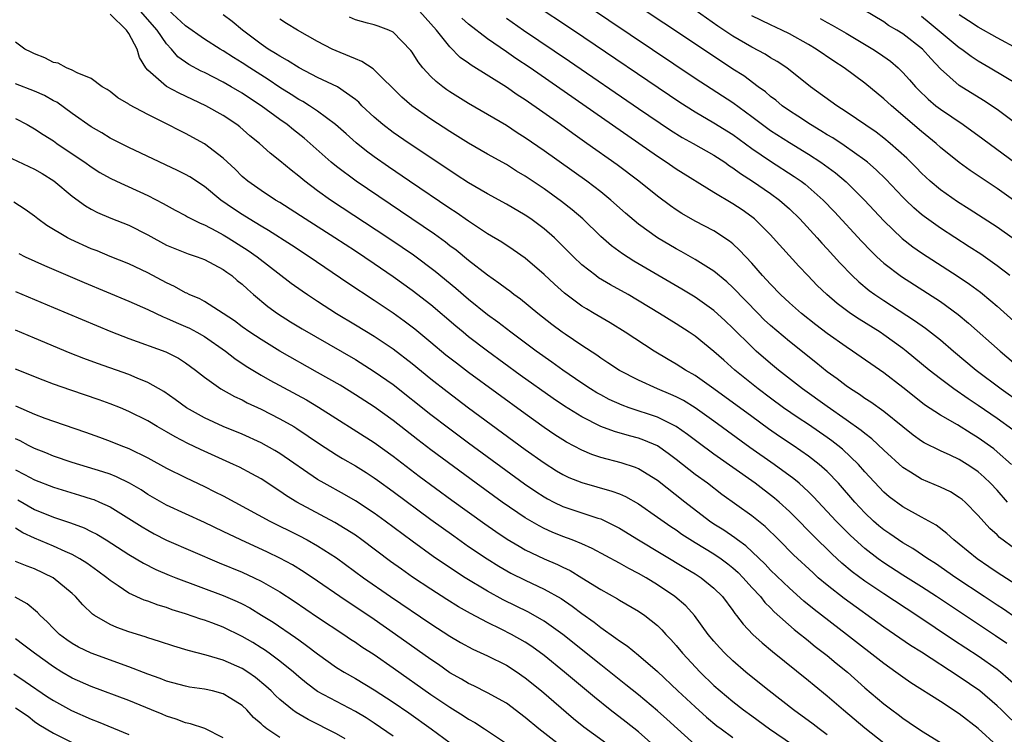
# Model space of a CAD drawing. Units: inches. Extents: x 2616000 to 2619000, y 1467000 to 1470000.
# Drawn here: x 2618203 to 2618308, y 1467924 to 1468000 of the extents above; entities that cross this region are included whole.
import ezdxf

# ---------------------------------------------------------------- set-up
doc = ezdxf.new("R2010")
doc.units = ezdxf.units.IN
doc.header["$MEASUREMENT"] = 0
doc.layers.add('LD26161467_2ft', color=240, linetype='Continuous')

msp = doc.modelspace()

# ---------------------------------------------------------------- linework, layer by layer
at = {"layer": 'LD26161467_2ft'}
for points, elevation in [([(2618308.36, 1467973), (2618307, 1467974.05), (2618305.27, 1467975.27), (2618304.06, 1467976.06), (2618301, 1467978.02), (2618299.26, 1467979.26), (2618299, 1467979.46), (2618298.17, 1467980.17), (2618297.32, 1467981), (2618297, 1467981.32), (2618295.21, 1467983.21), (2618294.2, 1467984.2), (2618293.28, 1467985), (2618293, 1467985.22), (2618290.79, 1467986.79), (2618289.58, 1467987.58), (2618289, 1467987.92), (2618288.34, 1467988.34), (2618287.22, 1467989), (2618285.9, 1467989.9), (2618285, 1467990.46), (2618284.24, 1467991), (2618283.57, 1467991.57), (2618283, 1467991.98), (2618282.46, 1467992.46), (2618281.69, 1467993), (2618280.15, 1467994.15), (2618279, 1467994.87), (2618276.51, 1467996.51), (2618266.85, 1468003)], 10068), ([(2618257.83, 1468001.83), (2618262.11, 1467999), (2618273.38, 1467991.38), (2618275, 1467990.35), (2618277, 1467989.19), (2618279, 1467987.93), (2618281, 1467986.47), (2618283, 1467985.12), (2618285.51, 1467983.51), (2618286.24, 1467983), (2618286.67, 1467982.67), (2618288.57, 1467981), (2618289.77, 1467979.77), (2618292.64, 1467976.64), (2618293.61, 1467975.61), (2618294.26, 1467975), (2618295, 1467974.33), (2618296.89, 1467972.89), (2618301, 1467970.25), (2618302.89, 1467968.89), (2618303.98, 1467967.98), (2618307.33, 1467965), (2618309.71, 1467963)], 10072), ([(2618263.59, 1468001.59), (2618275, 1467993.93), (2618279, 1467991.32), (2618281, 1467989.86), (2618282.14, 1467989), (2618283, 1467988.38), (2618285, 1467987.09), (2618287, 1467985.86), (2618288.34, 1467985), (2618288.73, 1467984.73), (2618289.89, 1467983.89), (2618291, 1467982.95), (2618292.96, 1467981), (2618295, 1467978.79), (2618296.94, 1467976.94), (2618298.06, 1467976.06), (2618299, 1467975.41), (2618302.89, 1467972.89), (2618304.08, 1467972.08), (2618305.23, 1467971.23), (2618306.34, 1467970.34), (2618307, 1467969.75), (2618312.31, 1467965)], 10070), ([(2618309, 1467989.1), (2618307, 1467990.6), (2618305.56, 1467991.56), (2618303, 1467993.13), (2618301, 1467994.9), (2618299.98, 1467995.98), (2618299.1, 1467997), (2618297, 1467998.61), (2618296.39, 1467999), (2618295.51, 1467999.51), (2618295, 1467999.87), (2618291.8, 1468001.8)], 10060), ([(2618309, 1467929.59), (2618307.35, 1467931), (2618307, 1467931.27), (2618305, 1467932.69), (2618302.39, 1467934.39), (2618298.48, 1467937), (2618295, 1467939.28), (2618293, 1467940.63), (2618291.64, 1467941.64), (2618290.55, 1467942.55), (2618289.51, 1467943.51), (2618287.49, 1467945.49), (2618285.51, 1467947.51), (2618285, 1467948), (2618283.91, 1467949), (2618283.43, 1467949.43), (2618281.35, 1467951), (2618277, 1467954.1), (2618275.32, 1467955.32), (2618274.18, 1467956.18), (2618273.01, 1467957), (2618271, 1467958.02), (2618268.03, 1467959), (2618267.27, 1467959.27), (2618265.89, 1467959.89), (2618265, 1467960.36), (2618264.59, 1467960.59), (2618263.92, 1467961), (2618263, 1467961.6), (2618261, 1467962.97), (2618259.83, 1467963.83), (2618258.17, 1467965), (2618255.47, 1467967), (2618254.08, 1467968.08), (2618253, 1467968.86), (2618251, 1467970.46), (2618249.64, 1467971.64), (2618247.45, 1467973.45), (2618245.15, 1467975.15), (2618243.97, 1467975.97), (2618242.45, 1467977), (2618236.37, 1467981), (2618235, 1467981.98), (2618233.64, 1467983), (2618233, 1467983.54), (2618232.18, 1467984.18), (2618231, 1467985.16), (2618229.96, 1467985.96), (2618228.83, 1467987), (2618227.82, 1467987.82), (2618226.76, 1467988.76), (2618226.44, 1467989), (2618225, 1467989.95), (2618223.14, 1467991), (2618220.31, 1467992.31), (2618219, 1467993.02), (2618217, 1467994.76), (2618216.8, 1467995), (2618216.12, 1467996.12), (2618215.86, 1467997), (2618215, 1467998.63), (2618214.74, 1467999), (2618213, 1468000.7)], 10090), ([(2618308.02, 1467934.02), (2618306.84, 1467934.84), (2618303.23, 1467937.23), (2618300.57, 1467939), (2618299, 1467940.03), (2618297, 1467941.28), (2618295, 1467942.57), (2618294.4, 1467943), (2618293, 1467944.1), (2618291.48, 1467945.48), (2618289.96, 1467947), (2618287.55, 1467949.55), (2618287, 1467950.1), (2618286.03, 1467951), (2618285.47, 1467951.47), (2618283.37, 1467953), (2618280.8, 1467954.81), (2618277, 1467957.57), (2618275, 1467958.99), (2618273.76, 1467959.76), (2618273, 1467960.15), (2618272.42, 1467960.42), (2618271.02, 1467961), (2618269, 1467961.92), (2618267, 1467962.96), (2618265.77, 1467963.77), (2618265, 1467964.26), (2618264.57, 1467964.57), (2618263, 1467965.58), (2618261.22, 1467966.78), (2618260.91, 1467967), (2618259.83, 1467967.83), (2618258.33, 1467969), (2618256.5, 1467970.5), (2618255.8, 1467971), (2618255.35, 1467971.35), (2618255, 1467971.6), (2618254.21, 1467972.21), (2618253, 1467973.03), (2618251, 1467974.59), (2618249.68, 1467975.68), (2618249, 1467976.17), (2618248.54, 1467976.54), (2618247.38, 1467977.38), (2618239.07, 1467983), (2618237, 1467984.55), (2618236.45, 1467985), (2618234.22, 1467987), (2618233.56, 1467987.56), (2618232.44, 1467988.44), (2618231.76, 1467989), (2618231, 1467989.53), (2618229.01, 1467991), (2618227.78, 1467991.78), (2618227, 1467992.31), (2618225.85, 1467993), (2618225, 1467993.49), (2618223, 1467994.5), (2618222.66, 1467994.66), (2618221.36, 1467995.36), (2618220.18, 1467996.18), (2618219.51, 1467997), (2618219, 1467997.55), (2618218.01, 1467999), (2618216.22, 1468001)], 10088), ([(2618309, 1467936.75), (2618307.67, 1467937.67), (2618307, 1467938.09), (2618305.62, 1467939), (2618302.64, 1467941), (2618300.49, 1467942.49), (2618299.68, 1467943), (2618298.08, 1467944.08), (2618297, 1467944.69), (2618296.54, 1467945), (2618295.64, 1467945.64), (2618295, 1467946.06), (2618294.48, 1467946.48), (2618293.9, 1467947), (2618293, 1467947.86), (2618291.93, 1467949), (2618290.18, 1467951), (2618289, 1467952.24), (2618288.16, 1467953), (2618287, 1467953.89), (2618285.38, 1467955), (2618283.95, 1467955.95), (2618282.77, 1467956.77), (2618281, 1467958.06), (2618277, 1467961.02), (2618275, 1467962.42), (2618273.98, 1467963), (2618273, 1467963.63), (2618272.13, 1467964.13), (2618270.67, 1467965), (2618267.58, 1467967), (2618265.99, 1467967.99), (2618264.32, 1467969), (2618263.48, 1467969.48), (2618263, 1467969.78), (2618261.15, 1467971.15), (2618260.09, 1467972.09), (2618259, 1467973.13), (2618257, 1467974.86), (2618255.73, 1467975.73), (2618254.53, 1467976.53), (2618253, 1467977.44), (2618251, 1467978.75), (2618249.68, 1467979.68), (2618249, 1467980.1), (2618244.73, 1467983), (2618242.51, 1467984.51), (2618241, 1467985.58), (2618240.18, 1467986.18), (2618239.07, 1467987.07), (2618238.01, 1467988.01), (2618236.91, 1467989), (2618235, 1467990.43), (2618234.15, 1467991), (2618233.44, 1467991.44), (2618233, 1467991.66), (2618232.19, 1467992.19), (2618231, 1467992.93), (2618229.76, 1467993.76), (2618227.81, 1467995), (2618227, 1467995.54), (2618226.1, 1467996.1), (2618225, 1467996.81), (2618224.67, 1467997), (2618223, 1467998.03), (2618221, 1467999.46), (2618219.16, 1468001.16)], 10086), ([(2618309, 1467940.28), (2618307, 1467941.54), (2618306.14, 1467942.14), (2618304.88, 1467943), (2618303, 1467944.56), (2618302.43, 1467945), (2618301.69, 1467945.69), (2618300.55, 1467946.55), (2618299, 1467947.42), (2618297, 1467948.5), (2618295.57, 1467949.57), (2618295, 1467950.06), (2618293, 1467952.21), (2618292.3, 1467953), (2618290.61, 1467954.61), (2618290.14, 1467955), (2618289.5, 1467955.5), (2618289, 1467955.86), (2618287, 1467957.22), (2618285.92, 1467957.92), (2618284.38, 1467959), (2618283, 1467960.01), (2618281.68, 1467961), (2618279.2, 1467963), (2618278.03, 1467964.03), (2618277, 1467964.95), (2618275, 1467966.57), (2618274.38, 1467967), (2618273, 1467967.9), (2618271.24, 1467969), (2618267.89, 1467971), (2618266.03, 1467972.03), (2618264.78, 1467972.78), (2618264.48, 1467973), (2618263, 1467974.15), (2618262.1, 1467975), (2618260.56, 1467976.56), (2618260.09, 1467977), (2618259, 1467977.96), (2618257.6, 1467979), (2618257, 1467979.41), (2618255, 1467980.57), (2618253, 1467981.67), (2618251, 1467982.84), (2618249.69, 1467983.69), (2618249, 1467984.12), (2618244.69, 1467987), (2618243, 1467988.17), (2618241.9, 1467989), (2618241, 1467989.78), (2618239.7, 1467991), (2618239.36, 1467991.36), (2618239, 1467991.66), (2618237.1, 1467993), (2618235, 1467994), (2618233.03, 1467995), (2618231.8, 1467995.8), (2618231, 1467996.23), (2618230.54, 1467996.54), (2618229.77, 1467997), (2618229, 1467997.53), (2618227.05, 1467999), (2618225.93, 1467999.93), (2618225, 1468000.62)], 10084), ([(2618308.09, 1467949), (2618307, 1467950.27), (2618306.32, 1467951), (2618305.65, 1467951.65), (2618305, 1467952.2), (2618304.53, 1467952.53), (2618303.82, 1467953), (2618303, 1467953.51), (2618302.03, 1467953.97), (2618301, 1467954.43), (2618299.29, 1467955.29), (2618299, 1467955.47), (2618298.11, 1467956.11), (2618297, 1467956.98), (2618295, 1467958.61), (2618293.61, 1467959.61), (2618293, 1467960), (2618292.41, 1467960.41), (2618291.46, 1467961), (2618291, 1467961.32), (2618290.05, 1467962.05), (2618289, 1467962.8), (2618287.79, 1467963.79), (2618285, 1467966.02), (2618283, 1467967.71), (2618282.33, 1467968.33), (2618281.67, 1467969), (2618279, 1467971.75), (2618278.35, 1467972.35), (2618277, 1467973.46), (2618275, 1467974.72), (2618273.54, 1467975.54), (2618273, 1467975.83), (2618271, 1467977.01), (2618269, 1467978.45), (2618267.62, 1467979.62), (2618266.07, 1467981), (2618265, 1467981.87), (2618263.53, 1467983), (2618259, 1467986.23), (2618257, 1467987.61), (2618256.14, 1467988.14), (2618255, 1467988.89), (2618251, 1467991.22), (2618249, 1467992.48), (2618248.69, 1467992.69), (2618248.27, 1467993), (2618247.55, 1467993.55), (2618247, 1467994.1), (2618246.16, 1467995), (2618245.65, 1467995.65), (2618245, 1467996.66), (2618244.86, 1467996.86), (2618243, 1467998.8), (2618242.56, 1467999), (2618241.43, 1467999.43), (2618241, 1467999.57), (2618240.27, 1467999.73), (2618239, 1468000.08), (2618238.36, 1468000.36)], 10080), ([(2618308.52, 1467953), (2618307, 1467954.35), (2618306.64, 1467954.64), (2618305, 1467955.82), (2618304.26, 1467956.26), (2618302.82, 1467957.18), (2618301, 1467958.23), (2618299.32, 1467959.32), (2618298.2, 1467960.2), (2618297, 1467961.16), (2618295, 1467962.69), (2618291.69, 1467965), (2618291, 1467965.45), (2618289, 1467966.88), (2618287.8, 1467967.8), (2618286.28, 1467969), (2618285, 1467970.12), (2618284.05, 1467971), (2618283, 1467972.08), (2618282.57, 1467972.57), (2618282.16, 1467973), (2618281, 1467974.31), (2618279.71, 1467975.71), (2618279, 1467976.36), (2618278.65, 1467976.65), (2618277, 1467977.74), (2618275, 1467978.78), (2618273.59, 1467979.59), (2618273, 1467979.97), (2618272.39, 1467980.39), (2618271, 1467981.42), (2618269.03, 1467983), (2618266.73, 1467984.73), (2618263.54, 1467987), (2618262.05, 1467988.05), (2618260.72, 1467989), (2618257, 1467991.61), (2618256.15, 1467992.15), (2618255, 1467992.95), (2618251.28, 1467995.28), (2618251, 1467995.49), (2618250.12, 1467996.12), (2618249, 1467997.23), (2618247.6, 1467999), (2618245.81, 1468001)], 10078), ([(2618308.66, 1467956.66), (2618307, 1467957.86), (2618305, 1467959.25), (2618303.94, 1467959.95), (2618302.43, 1467961), (2618301, 1467962.07), (2618299.82, 1467963), (2618297.38, 1467965), (2618297, 1467965.29), (2618295, 1467966.73), (2618294.6, 1467967), (2618292.38, 1467968.38), (2618291.47, 1467969), (2618290.06, 1467970.06), (2618288.95, 1467971), (2618287.95, 1467971.95), (2618286.93, 1467973), (2618285.99, 1467973.99), (2618283.29, 1467977), (2618283, 1467977.31), (2618281.3, 1467979), (2618281, 1467979.24), (2618279.98, 1467979.98), (2618279, 1467980.62), (2618277, 1467981.81), (2618273, 1467984.26), (2618271.94, 1467985), (2618271, 1467985.61), (2618257.53, 1467995), (2618256.01, 1467996.01), (2618255, 1467996.72), (2618253, 1467998.07), (2618251, 1467999.63), (2618250.28, 1468000.28)], 10076), ([(2618255, 1468000.26), (2618256.83, 1467999), (2618261.7, 1467995.7), (2618269, 1467990.69), (2618272.4, 1467988.4), (2618273.63, 1467987.63), (2618274.8, 1467987), (2618277, 1467985.76), (2618278.15, 1467985), (2618278.64, 1467984.64), (2618279, 1467984.41), (2618279.8, 1467983.8), (2618281.09, 1467983), (2618283, 1467981.71), (2618283.95, 1467981), (2618285, 1467980.06), (2618286.09, 1467979), (2618287.94, 1467977), (2618288.43, 1467976.43), (2618289, 1467975.83), (2618290.34, 1467974.34), (2618291.66, 1467973), (2618292.34, 1467972.35), (2618293.44, 1467971.44), (2618294.04, 1467971), (2618295, 1467970.35), (2618298.26, 1467968.26), (2618299.43, 1467967.43), (2618301, 1467966.19), (2618302.38, 1467965), (2618304.78, 1467963), (2618307.42, 1467961), (2618309.51, 1467959.51)], 10074), ([(2618308.84, 1467976.84), (2618307, 1467978.14), (2618304.05, 1467980.05), (2618302.82, 1467980.82), (2618301, 1467982.08), (2618299.92, 1467983), (2618299, 1467983.86), (2618298.44, 1467984.44), (2618297.43, 1467985.43), (2618295.67, 1467987), (2618295, 1467987.55), (2618294.18, 1467988.18), (2618291, 1467990.36), (2618290.01, 1467991), (2618287.22, 1467993), (2618284.72, 1467995), (2618283.69, 1467995.69), (2618283, 1467996.08), (2618282.44, 1467996.44), (2618281, 1467997.2), (2618279, 1467998.36), (2618277.41, 1467999.41), (2618275, 1468001.11)], 10066), ([(2618309, 1467980.82), (2618307, 1467982.23), (2618304.14, 1467984.14), (2618302.98, 1467984.98), (2618301, 1467986.57), (2618300.53, 1467987), (2618299, 1467988.25), (2618295.8, 1467991), (2618295, 1467991.74), (2618293, 1467993.37), (2618290.79, 1467995), (2618289.71, 1467995.71), (2618287.82, 1467997), (2618287, 1467997.48), (2618285, 1467998.61), (2618284.19, 1467999), (2618283, 1467999.55), (2618281, 1468000.51)], 10064), ([(2618288.24, 1468000.24), (2618289, 1467999.81), (2618289.53, 1467999.53), (2618291, 1467998.68), (2618293.84, 1467997), (2618294.53, 1467996.53), (2618295.7, 1467995.7), (2618296.51, 1467995), (2618297, 1467994.53), (2618297.72, 1467993.72), (2618298.34, 1467993), (2618298.67, 1467992.67), (2618299.69, 1467991.69), (2618300.52, 1467991), (2618301, 1467990.62), (2618303.4, 1467989), (2618305.5, 1467987.5), (2618313, 1467981.93)], 10062), ([(2618299, 1468000.47), (2618299.82, 1467999.82), (2618303, 1467997.17), (2618303.25, 1467997), (2618304.24, 1467996.24), (2618305, 1467995.74), (2618306.27, 1467995), (2618309.23, 1467993.23)], 10058), ([(2618309.24, 1467997), (2618307, 1467998.2), (2618305, 1467999.31), (2618303.99, 1467999.99), (2618303, 1468000.61)], 10056), ([(2618309, 1467944), (2618307.26, 1467945.26), (2618307, 1467945.53), (2618306.22, 1467946.22), (2618305, 1467947.59), (2618303.61, 1467949), (2618303.29, 1467949.29), (2618303, 1467949.51), (2618302.08, 1467950.08), (2618301, 1467950.6), (2618299, 1467951.43), (2618297.81, 1467952.19), (2618297, 1467952.68), (2618295, 1467954.5), (2618293.72, 1467955.72), (2618293, 1467956.26), (2618292.61, 1467956.61), (2618291, 1467957.74), (2618289, 1467959.12), (2618286.38, 1467961), (2618283.83, 1467963), (2618283, 1467963.68), (2618281.47, 1467965), (2618281, 1467965.44), (2618279, 1467967.44), (2618278.2, 1467968.2), (2618277, 1467969.29), (2618275, 1467970.71), (2618273.58, 1467971.58), (2618268.52, 1467974.52), (2618267.29, 1467975.29), (2618266.14, 1467976.14), (2618265, 1467977.15), (2618263.1, 1467979), (2618261.97, 1467979.97), (2618260.86, 1467980.86), (2618259, 1467982.2), (2618257, 1467983.54), (2618256.08, 1467984.08), (2618255, 1467984.76), (2618253, 1467985.87), (2618251, 1467987.02), (2618249, 1467988.26), (2618247, 1467989.57), (2618244.97, 1467991), (2618243.91, 1467991.91), (2618240.9, 1467994.9), (2618239.69, 1467995.69), (2618239, 1467995.95), (2618237.37, 1467996.63), (2618236.55, 1467997), (2618235, 1467997.79), (2618232.86, 1467999), (2618231.7, 1467999.7), (2618231, 1468000.16)], 10082), ([(2618309.53, 1467925), (2618307.48, 1467927), (2618307, 1467927.44), (2618305.17, 1467929), (2618303, 1467930.51), (2618299, 1467933.1), (2618297.83, 1467933.83), (2618295, 1467935.77), (2618290.8, 1467938.8), (2618289, 1467940.2), (2618288.05, 1467941), (2618287.5, 1467941.5), (2618285.44, 1467943.44), (2618283.88, 1467945), (2618282.41, 1467946.41), (2618281, 1467947.56), (2618277.83, 1467949.83), (2618276.3, 1467951), (2618275, 1467951.95), (2618273, 1467953.52), (2618272.16, 1467954.16), (2618271, 1467954.96), (2618269.58, 1467955.58), (2618269, 1467955.79), (2618268.04, 1467956.04), (2618266.47, 1467956.47), (2618265, 1467957.03), (2618263, 1467958.03), (2618261.16, 1467959.16), (2618259.97, 1467959.97), (2618256.47, 1467962.47), (2618253, 1467965), (2618251, 1467966.53), (2618250.42, 1467967), (2618249.64, 1467967.64), (2618247, 1467969.9), (2618245, 1467971.44), (2618243, 1467972.87), (2618241, 1467974.25), (2618239, 1467975.58), (2618236.84, 1467977), (2618233.69, 1467979), (2618231, 1467980.73), (2618230.54, 1467981), (2618229, 1467982), (2618227.6, 1467983), (2618227, 1467983.51), (2618226.26, 1467984.26), (2618225, 1467985.45), (2618223, 1467986.97), (2618221, 1467988.04), (2618220.36, 1467988.36), (2618219.12, 1467989), (2618217, 1467990.05), (2618215.08, 1467991.08), (2618215, 1467991.15), (2618213.84, 1467991.84), (2618213, 1467992.49), (2618212.7, 1467992.7), (2618212.17, 1467993), (2618211, 1467993.88), (2618209.53, 1467994.47), (2618209, 1467994.77), (2618208.39, 1467995), (2618207.49, 1467995.49), (2618207, 1467995.58), (2618206.08, 1467996.08), (2618205, 1467996.48), (2618204.66, 1467996.66), (2618203.96, 1467997), (2618203, 1467997.73)], 10092), ([(2618307, 1467923.19), (2618305, 1467925.03), (2618303, 1467926.58), (2618301, 1467927.89), (2618297.87, 1467929.87), (2618297, 1467930.47), (2618296.28, 1467931), (2618295, 1467931.91), (2618291.06, 1467935), (2618287.63, 1467937.63), (2618286.53, 1467938.53), (2618285, 1467939.89), (2618283, 1467941.8), (2618282.42, 1467942.42), (2618280.38, 1467944.38), (2618279.48, 1467945), (2618279.22, 1467945.22), (2618278.04, 1467946.04), (2618277, 1467946.68), (2618276.53, 1467947), (2618273.92, 1467949), (2618271, 1467951.31), (2618269, 1467952.54), (2618268.68, 1467952.68), (2618267.17, 1467953.17), (2618265, 1467953.75), (2618264.06, 1467954.06), (2618263, 1467954.51), (2618261.37, 1467955.37), (2618261, 1467955.59), (2618260.15, 1467956.15), (2618259, 1467956.92), (2618257, 1467958.35), (2618251, 1467962.73), (2618249.71, 1467963.71), (2618248.59, 1467964.59), (2618247, 1467965.93), (2618245.31, 1467967.31), (2618244.18, 1467968.18), (2618243, 1467969.01), (2618241, 1467970.36), (2618238.2, 1467972.2), (2618234.1, 1467975), (2618232.23, 1467976.23), (2618229.79, 1467977.79), (2618229, 1467978.24), (2618227.74, 1467979), (2618227, 1467979.46), (2618226.07, 1467980.07), (2618224.75, 1467981), (2618223, 1467982.43), (2618221.45, 1467983.45), (2618221, 1467983.71), (2618220.15, 1467984.15), (2618215, 1467986.56), (2618213, 1467987.57), (2618212.12, 1467988.12), (2618211, 1467988.75), (2618209, 1467990.16), (2618207.36, 1467991.36), (2618207, 1467991.53), (2618206.07, 1467992.07), (2618205, 1467992.54), (2618203, 1467993.31)], 10094), ([(2618203, 1467989.63), (2618204.22, 1467989), (2618205, 1467988.56), (2618205.93, 1467987.93), (2618207, 1467987.26), (2618207.37, 1467987), (2618209, 1467985.91), (2618210.32, 1467985), (2618211, 1467984.51), (2618211.93, 1467983.93), (2618213, 1467983.31), (2618213.67, 1467983), (2618217, 1467981.5), (2618218.64, 1467980.64), (2618219.92, 1467979.92), (2618221, 1467979.35), (2618221.22, 1467979.22), (2618222.54, 1467978.54), (2618223, 1467978.37), (2618224.29, 1467977.71), (2618225, 1467977.32), (2618225.53, 1467977), (2618227.65, 1467975.65), (2618228.59, 1467975), (2618232.21, 1467972.21), (2618233.37, 1467971.37), (2618233.91, 1467971), (2618235, 1467970.28), (2618237, 1467969), (2618239, 1467967.8), (2618241, 1467966.57), (2618243, 1467965.23), (2618245, 1467963.7), (2618247, 1467962.06), (2618248.71, 1467960.71), (2618251, 1467959), (2618257, 1467954.59), (2618259, 1467953.16), (2618260.33, 1467952.33), (2618261, 1467951.94), (2618261.63, 1467951.63), (2618263, 1467951.08), (2618266.18, 1467950.18), (2618267, 1467949.87), (2618267.61, 1467949.61), (2618269, 1467948.81), (2618271, 1467947.43), (2618272.42, 1467946.42), (2618273, 1467946.06), (2618273.61, 1467945.61), (2618275, 1467944.73), (2618277, 1467943.52), (2618277.77, 1467943), (2618278.47, 1467942.47), (2618279, 1467942.05), (2618279.55, 1467941.55), (2618280.09, 1467941), (2618281, 1467939.98), (2618281.92, 1467939), (2618282.39, 1467938.39), (2618283, 1467937.8), (2618283.39, 1467937.39), (2618285.5, 1467935.5), (2618286.16, 1467935), (2618286.62, 1467934.62), (2618287, 1467934.33), (2618287.73, 1467933.73), (2618289, 1467932.76), (2618289.96, 1467931.96), (2618291.14, 1467931), (2618293, 1467929.35), (2618295, 1467927.65), (2618295.85, 1467927), (2618296.51, 1467926.51), (2618297, 1467926.13), (2618297.68, 1467925.68), (2618299, 1467924.77), (2618301, 1467923.54)], 10096), ([(2618202.6, 1467985.4), (2618205, 1467984.28), (2618205.81, 1467983.81), (2618207.04, 1467983.04), (2618209, 1467981.43), (2618210.39, 1467980.39), (2618211, 1467980.04), (2618211.68, 1467979.68), (2618213.09, 1467979.09), (2618215, 1467978.34), (2618217, 1467977.32), (2618219, 1467976.23), (2618219.86, 1467975.86), (2618221.29, 1467975.29), (2618222.25, 1467975), (2618223, 1467974.72), (2618225, 1467973.66), (2618225.37, 1467973.37), (2618225.91, 1467973), (2618226.49, 1467972.49), (2618227, 1467972.09), (2618227.56, 1467971.56), (2618228.22, 1467971), (2618229.74, 1467969.74), (2618230.76, 1467969), (2618232.12, 1467968.12), (2618233.37, 1467967.37), (2618239, 1467964.1), (2618241, 1467962.85), (2618243, 1467961.45), (2618247, 1467958.28), (2618248.87, 1467956.87), (2618251, 1467955.29), (2618256.93, 1467950.93), (2618258.12, 1467950.12), (2618259, 1467949.55), (2618259.35, 1467949.35), (2618260.04, 1467949), (2618261, 1467948.54), (2618264.69, 1467947.31), (2618265, 1467947.22), (2618266.51, 1467946.51), (2618267, 1467946.24), (2618269, 1467945), (2618274, 1467942), (2618275, 1467941.41), (2618275.66, 1467941), (2618277, 1467939.91), (2618277.9, 1467939), (2618279, 1467937.53), (2618279.21, 1467937.21), (2618279.4, 1467937), (2618280.09, 1467936.09), (2618281.12, 1467935), (2618282.09, 1467934.09), (2618283.19, 1467933.18), (2618287, 1467930.12), (2618287.61, 1467929.61), (2618289, 1467928.48), (2618290.71, 1467927), (2618293, 1467925.09), (2618295, 1467923.51)], 10098), ([(2618289, 1467924.36), (2618288.14, 1467925), (2618287.5, 1467925.5), (2618285.44, 1467927), (2618282.84, 1467929), (2618281.84, 1467929.84), (2618280.39, 1467931), (2618279, 1467932.18), (2618278.14, 1467933), (2618277.59, 1467933.59), (2618277, 1467934.27), (2618276.4, 1467935), (2618274.93, 1467937), (2618274.01, 1467938.01), (2618272.85, 1467939), (2618271, 1467940.26), (2618269.8, 1467941), (2618269, 1467941.46), (2618267.97, 1467941.97), (2618267, 1467942.53), (2618264.1, 1467944.1), (2618263, 1467944.59), (2618261.99, 1467945), (2618261, 1467945.37), (2618259.84, 1467945.84), (2618259, 1467946.21), (2618258.48, 1467946.48), (2618257, 1467947.34), (2618254.57, 1467949), (2618251.81, 1467951), (2618247, 1467954.55), (2618245.61, 1467955.61), (2618243, 1467957.65), (2618241, 1467959.09), (2618239, 1467960.38), (2618237.38, 1467961.38), (2618235, 1467962.75), (2618231, 1467965), (2618229, 1467966.22), (2618227.82, 1467967), (2618227, 1467967.59), (2618226.2, 1467968.2), (2618224.99, 1467968.99), (2618223, 1467970.25), (2618222.53, 1467970.53), (2618221.4, 1467971), (2618221.14, 1467971.14), (2618221, 1467971.19), (2618219.84, 1467971.84), (2618219, 1467972.22), (2618217, 1467973.29), (2618215, 1467974.25), (2618213, 1467975.04), (2618211.62, 1467975.62), (2618211, 1467975.85), (2618208.83, 1467976.83), (2618208.49, 1467977), (2618206.3, 1467978.3), (2618205.36, 1467979), (2618205, 1467979.29), (2618204.01, 1467980.01), (2618202.79, 1467980.79)], 10100), ([(2618203.34, 1467975.34), (2618204.02, 1467975), (2618206.06, 1467974.06), (2618210.27, 1467972.27), (2618215, 1467970.3), (2618217, 1467969.4), (2618218.63, 1467968.63), (2618219, 1467968.49), (2618220.02, 1467968.02), (2618221, 1467967.62), (2618221.42, 1467967.42), (2618222.2, 1467967), (2618223, 1467966.54), (2618225.23, 1467965), (2618226.22, 1467964.22), (2618227.42, 1467963.42), (2618229, 1467962.47), (2618229.94, 1467961.94), (2618233.83, 1467959.83), (2618235.08, 1467959.08), (2618241, 1467955.31), (2618243, 1467953.86), (2618245.77, 1467951.77), (2618249.22, 1467949.22), (2618252.72, 1467946.72), (2618253.9, 1467945.9), (2618255.1, 1467945.1), (2618256.34, 1467944.34), (2618257, 1467943.97), (2618259, 1467943.01), (2618260.41, 1467942.41), (2618261, 1467942.11), (2618261.75, 1467941.75), (2618263, 1467941), (2618265, 1467939.76), (2618266.78, 1467938.78), (2618267, 1467938.63), (2618269, 1467937.46), (2618269.66, 1467937), (2618271, 1467935.93), (2618271.48, 1467935.48), (2618271.91, 1467935), (2618272.44, 1467934.44), (2618273, 1467933.81), (2618273.66, 1467933), (2618275.52, 1467931), (2618277, 1467929.58), (2618277.66, 1467929), (2618279, 1467927.89), (2618280.14, 1467927), (2618281, 1467926.37), (2618282.9, 1467925), (2618285.33, 1467923.33)], 10102), ([(2618203, 1467971.32), (2618207, 1467969.61), (2618213.09, 1467967.09), (2618215, 1467966.34), (2618218.91, 1467964.91), (2618220.24, 1467964.24), (2618221, 1467963.76), (2618222.04, 1467963), (2618223, 1467962.24), (2618224.74, 1467961), (2618226.19, 1467960.19), (2618227, 1467959.83), (2618227.53, 1467959.53), (2618229, 1467958.85), (2618231, 1467957.83), (2618232.46, 1467957), (2618232.8, 1467956.8), (2618234.01, 1467956.01), (2618235.19, 1467955.19), (2618237, 1467954), (2618237.62, 1467953.62), (2618239, 1467952.84), (2618240.13, 1467952.13), (2618241, 1467951.57), (2618241.33, 1467951.33), (2618243, 1467950.12), (2618247, 1467947.17), (2618249.42, 1467945.42), (2618251, 1467944.31), (2618252.95, 1467943), (2618254.21, 1467942.21), (2618255.49, 1467941.49), (2618257, 1467940.74), (2618259, 1467939.79), (2618260.79, 1467938.79), (2618261.99, 1467937.99), (2618263, 1467937.21), (2618264.29, 1467936.29), (2618265, 1467935.72), (2618266.61, 1467934.61), (2618267, 1467934.3), (2618267.79, 1467933.79), (2618269, 1467932.81), (2618271, 1467931.05), (2618273.18, 1467929), (2618275, 1467927.31), (2618276.22, 1467926.22), (2618277.32, 1467925.32), (2618277.75, 1467925), (2618279, 1467924.09)], 10104), ([(2618275, 1467923.29), (2618272.01, 1467926.01), (2618271, 1467926.91), (2618269, 1467928.58), (2618267.67, 1467929.67), (2618265, 1467931.78), (2618260.99, 1467934.99), (2618259, 1467936.4), (2618257.36, 1467937.36), (2618254.67, 1467938.67), (2618253, 1467939.57), (2618250.62, 1467941), (2618248.44, 1467942.44), (2618247.25, 1467943.25), (2618245, 1467944.87), (2618242.15, 1467947), (2618241, 1467947.84), (2618239, 1467949.16), (2618237.83, 1467949.83), (2618235.68, 1467951), (2618235, 1467951.4), (2618231, 1467954.17), (2618230.48, 1467954.48), (2618229, 1467955.29), (2618227, 1467956.19), (2618225, 1467957.03), (2618223, 1467957.95), (2618221.12, 1467959), (2618219.89, 1467959.89), (2618218.71, 1467960.71), (2618217, 1467961.69), (2618215.86, 1467962.14), (2618215, 1467962.51), (2618211.68, 1467963.68), (2618210.23, 1467964.23), (2618208.79, 1467964.79), (2618205, 1467966.36), (2618203, 1467967.21)], 10106), ([(2618270.94, 1467922.94), (2618269, 1467924.67), (2618267.7, 1467925.7), (2618266, 1467927), (2618264.33, 1467928.33), (2618261.17, 1467931), (2618259, 1467932.76), (2618257.71, 1467933.71), (2618257, 1467934.16), (2618255.53, 1467935), (2618254.44, 1467935.56), (2618253, 1467936.26), (2618251.21, 1467937.2), (2618249.92, 1467937.92), (2618248.69, 1467938.69), (2618247, 1467939.79), (2618245.07, 1467941.07), (2618243.89, 1467941.89), (2618242.72, 1467942.72), (2618239.68, 1467945), (2618239, 1467945.49), (2618236.84, 1467946.84), (2618232.81, 1467949), (2618231.69, 1467949.69), (2618231, 1467950.18), (2618230.49, 1467950.49), (2618229.29, 1467951.29), (2618229, 1467951.47), (2618228.02, 1467952.02), (2618226.71, 1467952.71), (2618226.1, 1467953), (2618222.59, 1467954.59), (2618221.23, 1467955.23), (2618219.91, 1467955.91), (2618219, 1467956.44), (2618218, 1467957), (2618217, 1467957.6), (2618215, 1467958.62), (2618214.1, 1467959), (2618213, 1467959.43), (2618211.84, 1467959.84), (2618208.85, 1467960.85), (2618207, 1467961.5), (2618205.91, 1467961.91), (2618203, 1467963.1)], 10108), ([(2618203, 1467959.22), (2618205, 1467958.32), (2618206.1, 1467957.9), (2618207, 1467957.57), (2618210.41, 1467956.41), (2618211.88, 1467955.88), (2618213, 1467955.47), (2618214.15, 1467955), (2618215, 1467954.67), (2618217, 1467953.7), (2618219, 1467952.62), (2618221, 1467951.6), (2618223, 1467950.65), (2618224.11, 1467950.11), (2618225, 1467949.66), (2618229.92, 1467947), (2618233, 1467945.47), (2618233.89, 1467945), (2618235, 1467944.37), (2618237, 1467943.09), (2618239.85, 1467941), (2618242.73, 1467939), (2618247, 1467936.11), (2618249, 1467934.82), (2618250.14, 1467934.14), (2618251.43, 1467933.43), (2618253, 1467932.72), (2618255, 1467931.73), (2618256.14, 1467931), (2618256.65, 1467930.65), (2618257, 1467930.41), (2618258.73, 1467929), (2618262.1, 1467926.1), (2618263.21, 1467925.21), (2618266.68, 1467922.68)], 10110), ([(2618260.98, 1467923), (2618258.45, 1467925), (2618257, 1467926.21), (2618255, 1467927.7), (2618253, 1467928.82), (2618251.54, 1467929.54), (2618251, 1467929.78), (2618250.24, 1467930.24), (2618249, 1467930.93), (2618247.8, 1467931.8), (2618247, 1467932.32), (2618243.24, 1467935), (2618241, 1467936.56), (2618237.35, 1467939), (2618235, 1467940.63), (2618233.59, 1467941.59), (2618232.35, 1467942.35), (2618231, 1467943.07), (2618229.7, 1467943.7), (2618226.85, 1467945), (2618225, 1467945.9), (2618223, 1467946.85), (2618221, 1467947.75), (2618219, 1467948.68), (2618217, 1467949.83), (2618216.3, 1467950.3), (2618215.08, 1467951), (2618213.69, 1467951.69), (2618213, 1467951.96), (2618212.23, 1467952.23), (2618209, 1467953.22), (2618207, 1467953.89), (2618206.21, 1467954.21), (2618205, 1467954.67), (2618204.37, 1467955), (2618203.49, 1467955.49), (2618203, 1467955.72)], 10112), ([(2618203, 1467952.41), (2618203.94, 1467951.94), (2618205, 1467951.37), (2618207, 1467950.6), (2618209.76, 1467949.76), (2618211, 1467949.37), (2618211.27, 1467949.27), (2618211.9, 1467949), (2618213, 1467948.5), (2618215, 1467947.28), (2618216.39, 1467946.39), (2618217, 1467946.02), (2618217.66, 1467945.66), (2618219, 1467944.98), (2618224.58, 1467942.58), (2618227, 1467941.59), (2618228.27, 1467941), (2618229, 1467940.64), (2618231, 1467939.49), (2618232.51, 1467938.51), (2618235, 1467936.82), (2618237.77, 1467935), (2618238.5, 1467934.5), (2618239, 1467934.18), (2618239.69, 1467933.69), (2618241, 1467932.85), (2618243, 1467931.46), (2618247, 1467928.64), (2618249, 1467927.27), (2618250.41, 1467926.41), (2618251, 1467926.02), (2618251.66, 1467925.66), (2618252.68, 1467925), (2618255, 1467923.43)], 10114), ([(2618203.24, 1467949.24), (2618205, 1467948.24), (2618207, 1467947.42), (2618208.82, 1467946.82), (2618210.27, 1467946.27), (2618211, 1467945.91), (2618211.6, 1467945.6), (2618212.6, 1467945), (2618215, 1467943.45), (2618216.54, 1467942.54), (2618217.87, 1467941.87), (2618219.27, 1467941.27), (2618219.96, 1467941), (2618225, 1467939.11), (2618226.47, 1467938.47), (2618227, 1467938.22), (2618227.8, 1467937.8), (2618229.05, 1467937.05), (2618230.28, 1467936.28), (2618232.66, 1467934.66), (2618233, 1467934.41), (2618233.83, 1467933.83), (2618235, 1467932.92), (2618237, 1467931.5), (2618237.8, 1467931), (2618239, 1467930.33), (2618241, 1467929.14), (2618243, 1467927.83), (2618244.67, 1467926.67), (2618247.02, 1467925), (2618249.72, 1467923)], 10116), ([(2618243, 1467924.22), (2618241, 1467925.61), (2618240.14, 1467926.14), (2618239, 1467926.83), (2618237, 1467927.87), (2618235, 1467928.96), (2618233.82, 1467929.82), (2618233, 1467930.5), (2618232.44, 1467931), (2618231, 1467932.17), (2618229.87, 1467933), (2618229.36, 1467933.36), (2618229, 1467933.58), (2618228.12, 1467934.12), (2618227, 1467934.78), (2618225, 1467935.75), (2618223.79, 1467936.21), (2618223, 1467936.5), (2618222.61, 1467936.61), (2618221, 1467937.18), (2618219.6, 1467937.6), (2618219, 1467937.83), (2618218.09, 1467938.09), (2618217, 1467938.5), (2618216.62, 1467938.62), (2618215, 1467939.37), (2618213.85, 1467940.15), (2618213, 1467940.7), (2618212.65, 1467941), (2618211.71, 1467941.71), (2618210.54, 1467942.54), (2618209.81, 1467943), (2618209, 1467943.45), (2618208.23, 1467943.77), (2618207, 1467944.34), (2618205, 1467945.2), (2618203.77, 1467945.77), (2618203, 1467946.24)], 10118), ([(2618237.93, 1467923.93), (2618237, 1467924.45), (2618233.98, 1467925.98), (2618232.72, 1467926.72), (2618232.35, 1467927), (2618231, 1467928.1), (2618230.53, 1467928.53), (2618230.08, 1467929), (2618229.52, 1467929.52), (2618228.42, 1467930.42), (2618227.6, 1467931), (2618227, 1467931.38), (2618225, 1467932.28), (2618223.19, 1467932.81), (2618221.28, 1467933.28), (2618219.75, 1467933.75), (2618218.25, 1467934.25), (2618217, 1467934.62), (2618216.72, 1467934.72), (2618215, 1467935.26), (2618213.73, 1467935.73), (2618213, 1467936.06), (2618211.36, 1467937), (2618211.14, 1467937.14), (2618210.11, 1467938.11), (2618209.34, 1467939), (2618209, 1467939.32), (2618206.99, 1467941), (2618205, 1467941.94), (2618204.22, 1467942.22), (2618203, 1467942.71)], 10120), ([(2618231, 1467924.09), (2618229.63, 1467925), (2618229.27, 1467925.27), (2618229, 1467925.53), (2618228.21, 1467926.21), (2618227.48, 1467927), (2618227, 1467927.45), (2618225.81, 1467928.19), (2618225, 1467928.71), (2618223.87, 1467929), (2618223, 1467929.19), (2618221.42, 1467929.42), (2618221, 1467929.5), (2618219, 1467930.05), (2618218.33, 1467930.33), (2618217, 1467930.8), (2618215, 1467931.56), (2618211, 1467933), (2618209.66, 1467933.66), (2618209, 1467934.04), (2618208.43, 1467934.43), (2618207.65, 1467935), (2618207, 1467935.63), (2618206.33, 1467936.33), (2618205.59, 1467937), (2618205.31, 1467937.31), (2618204.22, 1467938.22), (2618202.93, 1467938.93)], 10122), ([(2618225, 1467924.05), (2618223.03, 1467925.03), (2618221.53, 1467925.53), (2618221, 1467925.63), (2618220.01, 1467926.01), (2618219, 1467926.32), (2618218.53, 1467926.53), (2618217.41, 1467927), (2618215, 1467927.99), (2618211, 1467929.47), (2618209, 1467930.36), (2618207.91, 1467931), (2618207, 1467931.55), (2618204.98, 1467933), (2618203.87, 1467933.87), (2618203, 1467934.52)], 10124), ([(2618202.82, 1467930.82), (2618204.02, 1467930.02), (2618206.39, 1467928.39), (2618207, 1467928), (2618208.93, 1467926.93), (2618211, 1467926.03), (2618211.74, 1467925.74), (2618215, 1467924.39)], 10126), ([(2618203, 1467927.23), (2618204.32, 1467926.32), (2618205, 1467925.77), (2618205.46, 1467925.46), (2618207, 1467924.52), (2618209, 1467923.54)], 10128)]:
    msp.add_lwpolyline(points, dxfattribs=dict(at, elevation=elevation))

doc.saveas('drawing.dxf')
